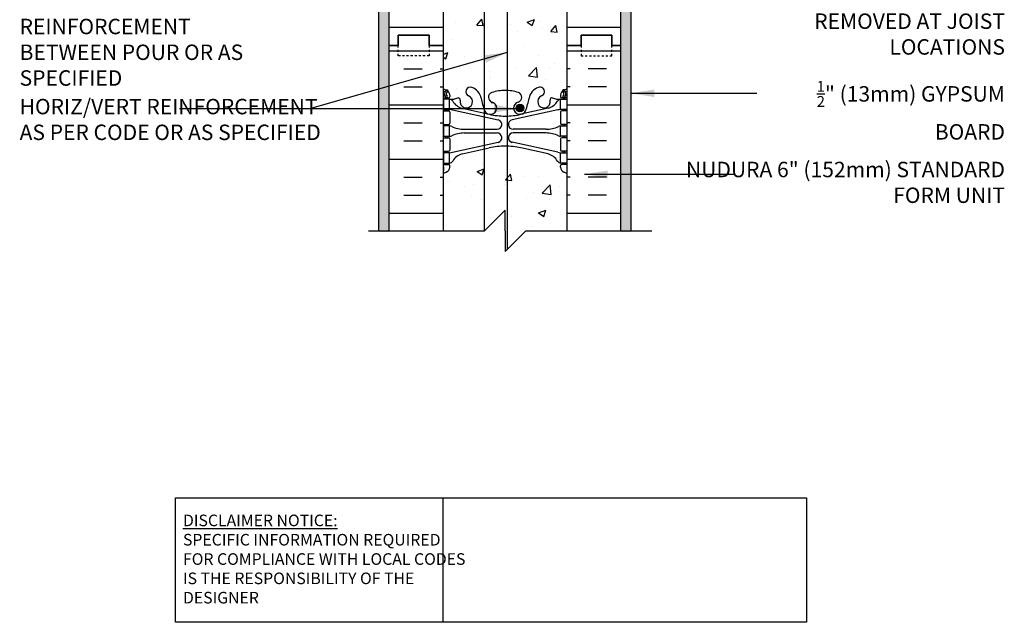
# Model space of a CAD drawing. Units: inches. Extents: x 380.7 to 431.2, y 168.7 to 250.6.
# Drawn here: x 382.4 to 430.2, y 168.7 to 198 of the extents above; entities that cross this region are included whole.
import ezdxf

# ---------------------------------------------------------------- set-up
doc = ezdxf.new("R2010")
doc.units = ezdxf.units.IN
doc.header["$LTSCALE"] = 0.5
doc.header["$MEASUREMENT"] = 0
doc.linetypes.add('DASHED2', pattern=[0.375, 0.25, -0.125])
for name, color, linetype in [('HATCH', 12, 'Continuous'), ('line25', 2, 'Continuous'), ('LINE3', 3, 'Continuous'), ('LINE50', 5, 'Continuous'), ('LINE9', 9, 'Continuous'), ('TEXT', 4, 'Continuous'), ('Web_Edge', 9, 'Continuous')]:
    doc.layers.add(name, color=color, linetype=linetype)
doc.styles.add('DIM', font='romans.shx', dxfattribs={"width": 0.7})
doc.styles.add('ROMANS', font='romans.shx', dxfattribs={"height": 1.125})
doc.styles.get("Standard").update_dxf_attribs({"font": 'romans.shx', "height": 1.125})
doc.dimstyles.new('ext_12', dxfattribs={"dimscale": 12, "dimtxt": 0.09375, "dimasz": 0.09375, "dimexe": 0.09375, "dimexo": 0.0625, "dimgap": 0.0625, "dimtad": 1, "dimdec": 1, "dimzin": 3, "dimdsep": 46, "dimlunit": 4, "dimtxsty": 'DIM', "dimcen": 0.09, "dimdle": 0.09375, "dimclrt": 4, "dimadec": 0, "dimazin": 0, "dimtfac": 1, "dimtdec": 1, "dimtmove": 2, "dimatfit": 3, "dimfxl": 1, "dimfrac": 2, "dimtolj": 1, "dimtzin": 0, "dimarcsym": 0})

msp = doc.modelspace()

# ---------------------------------------------------------------- hatches: boundary and pattern name
at = {"layer": 'HATCH'}
h = msp.add_hatch(dxfattribs=at)
h.set_pattern_fill('AR-CONC', color=256, scale=0.5)
h.set_pattern_definition([(50, (0, 0), (3.586301, -0.31376), [0.375, -4.125]), (355, (0, 0), (-0.693757, 3.76096), [0.3, -3.3]), (100.45144, (0.299, -0.026), (2.892544, 3.4472), [0.3187, -3.50571]), (46.1842, (0, 1), (5.336207, -0.827596), [0.5625, -6.1875]), (96.6356, (0.4447, 0.931), (4.67331, 4.870593), [0.47805, -5.25857]), (351.1842, (0, 1), (4.67331, 4.87059), [0.45, -4.95]), (21, (0.5, 0.75), (2.984535, -2.013094), [0.375, -4.125]), (326, (0.5, 0.75), (1.216577, 3.62575), [0.3, -3.3]), (71.45144, (0.7487, 0.5822), (4.201112, 1.612656), [0.3187, -3.50571]), (37.5, (0, 0), (0.0607993, 1.6644693), [0, -3.26, 0, -3.35, 0, -3.3125]), (7.5, (0, 0), (1.315348, 1.9720586), [0, -1.91, 0, -3.185, 0, -1.2625]), (327.5, (-1.115, 0), (2.669112, -0.1127744), [0, -1.25, 0, -3.9, 0, -5.175]), (317.5, (-1.615, 0), (2.915931, 0.500525), [0, -1.625, 0, -2.59, 0, -3.675])])
h.paths.add_polyline_path([(411.575, 241.057), (411.074, 241.057), (410.85, 241.139), (411.075, 241.22), (411.575, 241.22), (411.575, 242.954), (412.075, 242.954), (405.95, 243.954), (399.825, 242.954), (400.325, 242.954), (400.325, 241.22), (400.826, 241.22), (401.05, 241.139), (400.826, 241.057), (400.325, 241.057), (400.325, 232.727), (400.763, 232.727), (400.763, 233.227), (402.263, 233.227), (402.263, 232.727), (402.95, 232.727), (402.95, 230.638, 0.064398), (403.06, 230.572), (403.15, 230.572), (403.15, 230.531, -0.249069), (403.26, 230.323), (403.26, 230.256, -0.414214), (403.198, 230.193), (403.15, 230.193), (403.15, 230.123), (403.255, 230.123, 0.10046), (403.649, 230.181, -0.601435), (403.768, 230.076, 2.182095), (404.178, 230.289, -1), (404.342, 230.697, -0.24438), (404.79, 230.176, 0.053157), (404.956, 229.562, 1.553132), (405.314, 229.987, -0.735593), (405.302, 230.445, -0.082755), (405.95, 230.553, -0.082755), (406.599, 230.445, -0.735593), (406.586, 229.987, 1.553132), (406.944, 229.562, 0.053157), (407.11, 230.176, -0.24438), (407.558, 230.697, -1), (407.722, 230.289, 2.182095), (408.132, 230.076, -0.601435), (408.251, 230.181, 0.10046), (408.645, 230.123), (408.75, 230.123), (408.75, 230.193), (408.703, 230.193, -0.414214), (408.64, 230.256), (408.64, 230.323, -0.249069), (408.75, 230.531), (408.75, 230.572), (408.84, 230.572, 0.064398), (408.95, 230.638), (408.95, 232.727), (409.638, 232.727), (409.638, 233.227), (411.138, 233.227), (411.138, 232.727), (411.575, 232.727)])
h.paths.add_polyline_path([(405.753, 240.993), (406.016, 240.69), (406.05, 240.708, -2.114532), (406.05, 240.651), (406.016, 240.69), (405.734, 240.546, -1.846412)], flags=16)
h.paths.add_polyline_path([(406.169, 227.227), (406.169, 225.227), (407.169, 226.227), (408.95, 226.227), (408.95, 226.509, 0.082415), (408.807, 226.588, -0.317837), (408.64, 226.823), (408.64, 226.891, -0.414214), (408.703, 226.953), (408.75, 226.953), (408.75, 227.023), (408.645, 227.023, -0.188973), (408.489, 227.118, 0.196323), (408.04, 227.465), (406.718, 227.755, 0.057795), (405.95, 227.844, 0.057795), (405.182, 227.755), (403.86, 227.465, 0.196323), (403.411, 227.118, -0.188973), (403.255, 227.023), (403.15, 227.023), (403.15, 226.953), (403.198, 226.953, -0.414214), (403.26, 226.891), (403.26, 226.823, -0.317837), (403.094, 226.588, 0.082415), (402.95, 226.509), (402.95, 226.227), (405.169, 226.227)])
h.paths.add_polyline_path([(408.95, 223.727), (407.169, 223.727), (406.169, 222.727), (406.169, 224.727), (405.169, 223.727), (402.95, 223.727), (402.95, 220.946, 0.082415), (403.094, 220.867, -0.317837), (403.26, 220.631), (403.26, 220.564, -0.414214), (403.198, 220.501), (403.15, 220.501), (403.15, 220.431), (403.255, 220.431, -0.188973), (403.411, 220.336, 0.196323), (403.86, 219.99), (405.182, 219.7, 0.057795), (405.95, 219.61, 0.057795), (406.718, 219.7), (408.04, 219.99, 0.196323), (408.489, 220.336, -0.188973), (408.645, 220.431), (408.75, 220.431), (408.75, 220.501), (408.703, 220.501, -0.414214), (408.64, 220.564), (408.64, 220.631, -0.317837), (408.807, 220.867, 0.082415), (408.95, 220.946)])
h.paths.add_polyline_path([(408.95, 216.816, 0.064398), (408.84, 216.882), (408.75, 216.882), (408.75, 216.924, -0.249069), (408.64, 217.131), (408.64, 217.199, -0.414214), (408.703, 217.261), (408.75, 217.261), (408.75, 217.331), (408.645, 217.331, 0.10046), (408.251, 217.274, -0.601435), (408.132, 217.379, 2.182095), (407.722, 217.166, -1), (407.558, 216.757, -0.24438), (407.11, 217.278, 0.053157), (406.944, 217.892, 0.223253), (406.744, 218.057), (406.724, 218.061, 0.955472), (406.586, 217.468, -0.735593), (406.599, 217.01, -0.082755), (405.95, 216.902, -0.082755), (405.302, 217.01, -0.735593), (405.314, 217.468, 0.955472), (405.176, 218.061), (405.156, 218.057, 0.223253), (404.956, 217.892, 0.053157), (404.79, 217.278, -0.24438), (404.342, 216.757, -1), (404.178, 217.166, 2.182095), (403.768, 217.379, -0.601435), (403.649, 217.274, 0.10046), (403.255, 217.331), (403.15, 217.331), (403.15, 217.261), (403.198, 217.261, -0.414214), (403.26, 217.199), (403.26, 217.131, -0.249069), (403.15, 216.924), (403.15, 216.882), (403.06, 216.882, 0.064398), (402.95, 216.816), (402.95, 214.727), (402.95, 212.727), (405.176, 212.727), (408.95, 212.727), (408.95, 214.727)])
h.paths.add_polyline_path([(405.176, 212.68), (403.315, 212.68), (403.315, 212.227), (405.176, 212.227)], flags=17)
h.paths.add_polyline_path([(405.176, 212.227), (403.315, 212.227), (403.315, 210.727), (405.176, 210.727)])
h.paths.add_polyline_path([(405.176, 210.727), (403.315, 210.727), (403.315, 210.227), (405.176, 210.227)])
h.paths.add_polyline_path([(408.95, 208.509, 0.082415), (408.807, 208.588, -0.317837), (408.64, 208.823), (408.64, 208.891, -0.414214), (408.703, 208.953), (408.75, 208.953), (408.75, 209.023), (408.645, 209.023, -0.188973), (408.489, 209.118, 0.196323), (408.04, 209.465), (406.718, 209.755, 0.039111), (406.2, 209.835), (406.2, 206.175), (406.479, 206.175), (406.479, 205.949), (406.219, 205.949), (405.95, 205.949), (405.422, 205.949), (405.422, 206.175), (405.7, 206.175), (405.7, 209.835, 0.039111), (405.182, 209.755), (403.86, 209.465, 0.196323), (403.411, 209.118, -0.188973), (403.255, 209.023), (403.15, 209.023), (403.15, 208.953), (403.198, 208.953, -0.414214), (403.26, 208.891), (403.26, 208.823, -0.317837), (403.094, 208.588, 0.082415), (402.95, 208.509), (402.95, 202.946, 0.082415), (403.094, 202.867, -0.317837), (403.26, 202.631), (403.26, 202.564, -0.414214), (403.198, 202.501), (403.15, 202.501), (403.15, 202.431), (403.255, 202.431, -0.188973), (403.411, 202.336, 0.196323), (403.86, 201.99), (405.182, 201.7, 0.057795), (405.95, 201.61, 0.057795), (406.718, 201.7), (408.04, 201.99, 0.196323), (408.489, 202.336, -0.188973), (408.645, 202.431), (408.75, 202.431), (408.75, 202.501), (408.703, 202.501, -0.414214), (408.64, 202.564), (408.64, 202.631, -0.317837), (408.807, 202.867, 0.082415), (408.95, 202.946)])
h.paths.add_polyline_path([(403.315, 211.616, 0.015101), (403.255, 211.623), (403.15, 211.623), (403.15, 211.553), (403.198, 211.553, -0.414214), (403.26, 211.491), (403.26, 210.956, -0.414214), (403.198, 210.893), (403.15, 210.893), (403.15, 210.823), (403.255, 210.823, -0.069724), (403.315, 210.814)])
h.paths.add_polyline_path([(405.329, 209.968), (403.315, 209.968), (403.315, 210.227), (403.315, 210.333, -0.069724), (403.255, 210.323), (403.15, 210.323), (403.15, 210.253), (403.198, 210.253, -0.414214), (403.26, 210.191), (403.26, 209.656, -0.414214), (403.198, 209.593), (403.15, 209.593), (403.15, 209.523), (403.255, 209.523, 0.036537), (403.399, 209.547)])
h.paths.add_polyline_path([(403.315, 212.68), (405.176, 212.68), (405.176, 212.727), (402.95, 212.727), (402.95, 212.638, 0.064398), (403.06, 212.572), (403.15, 212.572), (403.15, 212.531, -0.249069), (403.26, 212.323), (403.26, 212.256, -0.119718), (403.253, 212.227), (403.315, 212.227)])
h.paths.add_polyline_path([(403.315, 212.227), (403.253, 212.227, -0.280582), (403.198, 212.193), (403.15, 212.193), (403.15, 212.123), (403.255, 212.123, 0.014996), (403.315, 212.122)])
h.paths.add_polyline_path([(408.95, 196.727), (408.95, 198.816, 0.064398), (408.84, 198.882), (408.75, 198.882), (408.75, 198.924, -0.249069), (408.64, 199.131), (408.64, 199.199, -0.414214), (408.703, 199.261), (408.75, 199.261), (408.75, 199.331), (408.645, 199.331, 0.10046), (408.251, 199.274, -0.601435), (408.132, 199.379, 2.182095), (407.722, 199.166, -1), (407.558, 198.757, -0.24438), (407.11, 199.278, 0.053157), (406.944, 199.892, 0.223253), (406.744, 200.057), (406.724, 200.061, 0.955472), (406.586, 199.468, -0.735593), (406.599, 199.01, -0.082755), (405.95, 198.902, -0.082755), (405.302, 199.01, -0.735593), (405.314, 199.468, 0.955472), (405.176, 200.061), (405.156, 200.057, 0.223253), (404.956, 199.892, 0.053157), (404.79, 199.278, -0.24438), (404.342, 198.757, -1), (404.178, 199.166, 2.182095), (403.768, 199.379, -0.601435), (403.649, 199.274, 0.10046), (403.255, 199.331), (403.15, 199.331), (403.15, 199.261), (403.198, 199.261, -0.414214), (403.26, 199.199), (403.26, 199.131, -0.249069), (403.15, 198.924), (403.15, 198.882), (403.06, 198.882, 0.064398), (402.95, 198.816), (402.95, 196.727), (402.95, 194.638, 0.064398), (403.06, 194.572), (403.15, 194.572), (403.15, 194.531, -0.249069), (403.26, 194.323), (403.26, 194.256, -0.414214), (403.198, 194.193), (403.15, 194.193), (403.15, 194.123), (403.255, 194.123, 0.10046), (403.649, 194.181, -0.601435), (403.768, 194.076, 2.182095), (404.178, 194.289, -1), (404.342, 194.697, -0.24438), (404.79, 194.176, 0.053157), (404.956, 193.562, 0.223253), (405.156, 193.397), (405.176, 193.393, 0.955472), (405.314, 193.987, -0.735593), (405.302, 194.445, -0.082755), (405.95, 194.553, -0.082755), (406.599, 194.445, -0.735593), (406.586, 193.987, 0.955472), (406.724, 193.393), (406.744, 193.397, 0.223253), (406.944, 193.562, 0.053157), (407.11, 194.176, -0.24438), (407.558, 194.697, -1), (407.722, 194.289, 2.182095), (408.132, 194.076, -0.601435), (408.251, 194.181, 0.10046), (408.645, 194.123), (408.75, 194.123), (408.75, 194.193), (408.703, 194.193, -0.414214), (408.64, 194.256), (408.64, 194.323, -0.249069), (408.75, 194.531), (408.75, 194.572), (408.84, 194.572, 0.064398), (408.95, 194.638)])
h.paths.add_polyline_path([(408.95, 190.509, 0.082415), (408.807, 190.588, -0.317837), (408.64, 190.823), (408.64, 190.891, -0.414214), (408.703, 190.953), (408.75, 190.953), (408.75, 191.023), (408.645, 191.023, -0.188973), (408.489, 191.118, 0.196323), (408.04, 191.465), (406.718, 191.755, 0.057795), (405.95, 191.844, 0.057795), (405.182, 191.755), (403.86, 191.465, 0.196323), (403.411, 191.118, -0.188973), (403.255, 191.023), (403.15, 191.023), (403.15, 190.953), (403.198, 190.953, -0.414214), (403.26, 190.891), (403.26, 190.823, -0.317837), (403.094, 190.588, 0.082415), (402.95, 190.509), (402.95, 187.73), (404.95, 187.73), (405.95, 188.73), (405.95, 187.73), (405.95, 186.73), (406.95, 187.73), (408.95, 187.73)])
h = msp.add_hatch(dxfattribs=at)
h.set_pattern_fill('INSUL', color=256, scale=7, style=0)
h.set_pattern_definition([(0, (409.3325, 202.875), (0, 2.625), []), (0, (409.3325, 203.75), (0, 2.625), [0.875, -0.875]), (0, (409.3325, 204.625), (0, 2.625), [0.875, -0.875])])
h.paths.add_polyline_path([(411.575, 210.977), (408.95, 210.977), (408.95, 196.727), (409.638, 196.727), (409.638, 197.227), (411.138, 197.227), (411.138, 196.727), (411.575, 196.727)])
h.paths.add_polyline_path([(411.575, 214.727), (411.138, 214.727), (411.138, 214.227), (409.638, 214.227), (409.638, 214.727), (408.95, 214.727), (408.95, 212.727), (411.575, 212.727)])
h.paths.add_polyline_path([(400.325, 196.727), (400.763, 196.727), (400.763, 197.227), (402.263, 197.227), (402.263, 196.727), (402.95, 196.727), (402.95, 214.727), (402.263, 214.727), (402.263, 215.227), (400.763, 215.227), (400.763, 214.727), (400.325, 214.727)])
h = msp.add_hatch(dxfattribs=at)
h.set_pattern_fill('AR-SAND', color=256, scale=0.25, style=0)
h.set_pattern_definition([(142.5, (575.3307, -51.72275), (0.01574834, 0.48170594), [0, -0.38, 0, -0.425, 0, -0.40625]), (172.5, (575.3307, -51.72275), (-0.4424442, 0.7055365), [0, -0.205, 0, -0.3425, 0, -0.13125]), (212.5, (575.6382, -51.72275), (-0.77853547, 0.00141476), [0, -0.125, 0, -0.45, 0, -0.5875]), (222.5, (575.6382, -51.72275), (-0.7515317, 0.2194189), [0, -0.0625, 0, -0.295, 0, -0.3375])])
h.paths.add_polyline_path([(399.825, 212.727), (400.325, 212.727), (400.325, 196.668), (400.325, 187.668), (399.825, 187.668)])
h = msp.add_hatch(dxfattribs=at)
h.set_pattern_fill('AR-SAND', color=256, scale=0.25, style=0)
h.set_pattern_definition([(37.5, (236.56967, -51.72275), (-0.01574834, 0.48170594), [0, -0.38, 0, -0.425, 0, -0.40625]), (7.5, (236.5697, -51.72275), (0.4424442, 0.7055365), [0, -0.205, 0, -0.3425, 0, -0.13125]), (327.5, (236.26217, -51.72275), (0.77853547, 0.00141476), [0, -0.125, 0, -0.45, 0, -0.5875]), (317.5, (236.2622, -51.72275), (0.7515317, 0.2194189), [0, -0.0625, 0, -0.295, 0, -0.3375])])
h.paths.add_polyline_path([(412.075, 212.727), (411.575, 212.727), (411.575, 196.668), (411.575, 187.668), (412.075, 187.668)])
h = msp.add_hatch(dxfattribs=at)
h.set_pattern_fill('INSUL', color=256, scale=7, style=0)
h.set_pattern_definition([(0, (-2523.2114, -218.2822), (0, 2.625), []), (0, (-2523.2114, -217.4072), (0, 2.625), [0.875, -0.875]), (0, (-2523.2114, -216.5322), (0, 2.625), [0.875, -0.875])])
h.paths.add_polyline_path([(400.325, 187.73), (402.95, 187.73), (402.95, 196.727), (402.263, 196.727), (402.263, 197.227), (400.763, 197.227), (400.763, 196.727), (400.325, 196.727)])
h = msp.add_hatch(dxfattribs=at)
h.set_pattern_fill('INSUL', color=256, scale=7, style=0)
h.set_pattern_definition([(180, (3335.1118, -218.2822), (0, 2.625), []), (180, (3335.1118, -217.4072), (0, 2.625), [0.875, -0.875]), (180, (3335.1118, -216.5322), (0, 2.625), [0.875, -0.875])])
h.paths.add_polyline_path([(408.95, 187.73), (411.575, 187.73), (411.575, 196.727), (411.138, 196.727), (411.138, 197.227), (409.638, 197.227), (409.638, 196.727), (408.95, 196.727)])
at = {"layer": 'LINE3'}
h = msp.add_hatch(color=256, dxfattribs=at)
h.paths.add_polyline_path([(406.853, 193.727, 0.831395), (406.484, 193.727)])
h.paths.add_polyline_path([(406.856, 193.693, 0.045935), (406.853, 193.727), (406.484, 193.727, 0.045935), (406.481, 193.693, 1)])

# ---------------------------------------------------------------- linework, layer by layer
at = {"layer": 'line25'}
for p, q in [((402.95, 214.727), (402.95, 196.727)), ((408.95, 214.727), (408.95, 196.727)), ((402.95, 196.727), (402.95, 187.73)), ((408.95, 196.727), (408.95, 187.73))]:
    msp.add_line(p, q, dxfattribs=at)
at = {"layer": 'LINE3'}
for p, q in [((404.927, 209.968), (404.927, 187.73)), ((406.05, 205.949), (406.05, 186.83))]:
    msp.add_line(p, q, dxfattribs=at)
msp.add_circle((406.669, 193.693), 0.188, dxfattribs=at)
at = {"layer": 'LINE50'}
for p, q in [((400.325, 196.727), (400.325, 214.727)), ((411.575, 196.668), (411.575, 212.727)), ((400.325, 187.73), (400.325, 196.727)), ((411.575, 187.73), (411.575, 196.727))]:
    msp.add_line(p, q, dxfattribs=at)
at = {"layer": 'LINE50', "color": 9}
for p, q in [((399.825, 187.73), (399.825, 212.727)), ((412.075, 187.73), (412.075, 212.727))]:
    msp.add_line(p, q, dxfattribs=at)
at = {"layer": 'LINE50'}
for points in [[(402.95, 196.727), (402.263, 196.727), (402.263, 197.227), (400.763, 197.227), (400.763, 196.727), (400.325, 196.727)], [(400.325, 196.727), (400.763, 196.727), (400.763, 197.227), (402.263, 197.227), (402.263, 196.727), (402.95, 196.727)], [(408.95, 196.727), (409.638, 196.727), (409.638, 197.227), (411.138, 197.227), (411.138, 196.727), (411.575, 196.727)], [(411.575, 196.727), (411.138, 196.727), (411.138, 197.227), (409.638, 197.227), (409.638, 196.727), (408.95, 196.727)]]:
    msp.add_lwpolyline(points, dxfattribs=at)
at = {"layer": 'LINE9'}
for p, q in [((405.95, 188.73), (404.95, 187.73)), ((405.95, 187.73), (405.95, 188.73)), ((399.325, 187.73), (404.95, 187.73)), ((405.95, 187.73), (405.95, 186.73)), ((405.95, 186.73), (406.95, 187.73)), ((406.95, 187.73), (413.075, 187.73))]:
    msp.add_line(p, q, dxfattribs=at)
at = {"layer": 'LINE9', "linetype": 'DASHED2', "ltscale": 0.15}
for points in [[(402.263, 196.727), (402.263, 196.727), (402.263, 196.227), (400.763, 196.227), (400.763, 196.727), (400.763, 196.727)], [(402.263, 196.727), (402.263, 196.727), (402.263, 196.227), (400.763, 196.227), (400.763, 196.727), (400.763, 196.727)], [(409.638, 196.727), (409.638, 196.727), (409.638, 196.227), (411.138, 196.227), (411.138, 196.727), (411.138, 196.727)], [(409.638, 196.727), (409.638, 196.727), (409.638, 196.227), (411.138, 196.227), (411.138, 196.727), (411.138, 196.727)]]:
    msp.add_lwpolyline(points, dxfattribs=at)
at = {"layer": 'TEXT'}
msp.add_lwpolyline([(389.944, 174.76), (402.927, 174.76), (402.927, 168.722), (389.944, 168.722)], close=True, dxfattribs=at)
msp.add_lwpolyline([(402.927, 174.76), (420.588, 174.76), (420.588, 168.722), (402.927, 168.722)], dxfattribs=at)
at = {"layer": 'Web_Edge'}
for p, q in [((403.06, 194.572), (403.15, 194.572)), ((403.15, 194.572), (403.15, 194.531)), ((408.84, 194.572), (408.75, 194.572)), ((408.75, 194.572), (408.75, 194.531)), ((402.95, 194.293), (402.992, 194.293)), ((402.95, 194.193), (403.198, 194.193)), ((403.06, 194.193), (403.06, 194.123)), ((403.15, 194.193), (403.15, 194.123)), ((403.26, 194.323), (403.26, 194.256)), ((408.64, 194.323), (408.64, 194.256)), ((408.95, 194.193), (408.703, 194.193)), ((408.75, 194.193), (408.75, 194.123)), ((408.84, 194.193), (408.84, 194.123)), ((408.95, 194.293), (408.908, 194.293)), ((403.06, 193.623), (403.06, 193.553)), ((403.15, 193.623), (403.15, 193.553)), ((403.399, 193.6), (405.61, 193.118)), ((403.86, 193.682), (405.182, 193.392)), ((408.501, 193.6), (406.29, 193.118)), ((408.04, 193.682), (406.718, 193.392)), ((408.75, 193.623), (408.75, 193.553)), ((408.84, 193.623), (408.84, 193.553)), ((402.95, 193.553), (403.198, 193.553)), ((403.26, 193.491), (403.26, 192.956)), ((408.64, 193.491), (408.64, 192.956)), ((408.95, 193.553), (408.703, 193.553)), ((402.95, 192.893), (403.198, 192.893)), ((403.06, 192.893), (403.06, 192.823)), ((403.15, 192.893), (403.15, 192.823)), ((403.965, 192.663), (405.561, 192.663)), ((407.935, 192.663), (406.339, 192.663)), ((408.95, 192.893), (408.703, 192.893)), ((408.75, 192.893), (408.75, 192.823)), ((408.84, 192.893), (408.84, 192.823)), ((402.95, 192.253), (403.198, 192.253)), ((403.06, 192.323), (403.06, 192.253)), ((403.15, 192.323), (403.15, 192.253)), ((403.26, 192.191), (403.26, 191.656)), ((403.965, 192.483), (405.561, 192.483)), ((407.935, 192.483), (406.339, 192.483)), ((408.64, 192.191), (408.64, 191.656)), ((408.95, 192.253), (408.703, 192.253)), ((408.75, 192.323), (408.75, 192.253)), ((408.84, 192.323), (408.84, 192.253)), ((403.399, 191.547), (405.61, 192.029)), ((403.86, 191.465), (405.182, 191.755)), ((408.501, 191.547), (406.29, 192.029)), ((408.04, 191.465), (406.718, 191.755)), ((402.95, 191.593), (403.198, 191.593)), ((403.06, 191.593), (403.06, 191.523)), ((403.15, 191.593), (403.15, 191.523)), ((408.95, 191.593), (408.703, 191.593)), ((408.75, 191.593), (408.75, 191.523)), ((408.84, 191.593), (408.84, 191.523)), ((402.95, 190.953), (403.198, 190.953)), ((402.96, 190.833), (402.96, 190.647)), ((403.06, 191.023), (403.06, 190.953)), ((403.15, 191.023), (403.15, 190.953)), ((403.26, 190.823), (403.26, 190.891)), ((408.64, 190.823), (408.64, 190.891)), ((408.95, 190.953), (408.703, 190.953)), ((408.75, 191.023), (408.75, 190.953)), ((408.84, 191.023), (408.84, 190.953)), ((408.94, 190.833), (408.94, 190.647))]:
    msp.add_line(p, q, dxfattribs=at)
for points in [[(402.955, 193.623), (403.255, 193.623), (403.255, 194.123), (402.955, 194.123)], [(408.945, 193.623), (408.645, 193.623), (408.645, 194.123), (408.945, 194.123)], [(402.955, 192.323), (403.255, 192.323), (403.255, 192.823), (402.955, 192.823)], [(408.945, 192.323), (408.645, 192.323), (408.645, 192.823), (408.945, 192.823)], [(402.955, 191.023), (403.255, 191.023), (403.255, 191.523), (402.955, 191.523)], [(408.945, 191.023), (408.645, 191.023), (408.645, 191.523), (408.945, 191.523)]]:
    msp.add_lwpolyline(points, close=True, dxfattribs=at)
for centre, radius, start, end in [((403.26, 195.031), 0.5, 231.6833, 250.5288), ((403.096, 194.509), 0.045, 319.1879, 141.448), ((403.01, 194.323), 0.25, 0, 70.5288), ((404.26, 194.493), 0.22, 68.1963, 248.1963), ((404.065, 194.005), 0.745, 13.2652, 68.1963), ((405.95, 192.553), 2, 90, 108.923), ((405.95, 192.553), 2, 71.077, 90), ((407.835, 194.005), 0.745, 111.8037, 166.7348), ((407.64, 194.493), 0.22, 291.8037, 111.8037), ((408.89, 194.323), 0.25, 109.4712, 180), ((408.804, 194.509), 0.045, 38.552, 220.8121), ((408.64, 195.031), 0.5, 289.4712, 308.3167), ((403.26, 195.031), 0.6, 238.8907, 245.0748), ((402.992, 194.313), 0.02, 270, 14.1541), ((403.254, 194.378), 0.25, 140.1145, 222.4609), ((402.999, 194.468), 0.02, 340.7916, 65.0748), ((403.103, 194.24), 0.045, 222.4609, 42.4609), ((403.254, 194.378), 0.16, 140.0001, 222.4609), ((403.198, 194.256), 0.0625, 270, 0), ((403.311, 195.122), 1, 266.7879, 289.9067), ((403.212, 193.877), 0.25, 37.2777, 80.0823), ((403.681, 194.096), 0.09, 346.6795, 108.8651), ((404.065, 194.005), 0.305, 166.6795, 68.1963), ((407.753, 194.647), 3, 189.0273, 201.1984), ((405.379, 194.218), 0.24, 108.923, 254.2747), ((406.521, 194.218), 0.24, 285.7253, 71.077), ((404.147, 194.647), 3, 338.8016, 350.9727), ((407.835, 194.005), 0.305, 111.8037, 13.3205), ((408.22, 194.096), 0.09, 71.1349, 193.3205), ((408.589, 195.122), 1, 250.0933, 273.2121), ((408.688, 193.877), 0.25, 99.9177, 142.7223), ((408.703, 194.256), 0.0625, 180, 270), ((408.798, 194.24), 0.045, 137.5391, 317.5391), ((408.646, 194.378), 0.16, 317.5391, 39.9999), ((408.646, 194.378), 0.25, 317.5391, 39.8855), ((408.901, 194.468), 0.02, 114.9252, 199.2084), ((408.908, 194.313), 0.02, 165.8459, 270), ((408.64, 195.031), 0.6, 294.9252, 301.1093), ((403.165, 192.628), 1, 76.4291, 84.7991), ((404.06, 194.405), 0.75, 210.155, 254.5838), ((405.232, 193.693), 0.305, 205.3782, 74.2747), ((406.669, 193.693), 0.305, 105.7253, 334.6218), ((407.841, 194.405), 0.75, 285.4162, 329.845), ((408.736, 192.628), 1, 95.2009, 103.5709), ((403.198, 193.491), 0.0625, 0, 90), ((405.95, 196.659), 3.356, 256.7692, 270), ((405.561, 192.893), 0.23, 270, 77.6055), ((405.95, 196.659), 3.356, 270, 283.2308), ((406.339, 192.893), 0.23, 102.3945, 270), ((408.703, 193.491), 0.0625, 90, 180), ((403.198, 192.956), 0.0625, 270, 0), ((403.251, 192.605), 0.219, 60.4937, 88.92), ((403.995, 194.263), 1.6, 246.5673, 268.9203), ((407.905, 194.263), 1.6, 271.0797, 293.4327), ((408.649, 192.605), 0.219, 91.08, 119.5063), ((408.703, 192.956), 0.0625, 180, 270), ((403.198, 192.191), 0.0625, 0, 90), ((403.251, 192.542), 0.219, 271.08, 299.5063), ((403.251, 192.542), 0.219, 271.08, 299.5063), ((403.995, 190.884), 1.6, 91.0797, 113.4327), ((403.995, 190.884), 1.6, 91.0797, 113.4327), ((405.561, 192.253), 0.23, 282.3945, 90), ((406.339, 192.253), 0.23, 90, 257.6055), ((407.905, 190.884), 1.6, 66.5673, 88.9203), ((407.905, 190.884), 1.6, 66.5673, 88.9203), ((408.649, 192.542), 0.219, 240.4937, 268.92), ((408.649, 192.542), 0.219, 240.4937, 268.92), ((408.703, 192.191), 0.0625, 90, 180), ((405.95, 188.488), 3.356, 90, 103.2308), ((405.95, 188.488), 3.356, 76.7692, 90), ((403.198, 191.656), 0.0625, 270, 0), ((403.165, 192.519), 1, 275.2009, 283.5709), ((404.06, 190.742), 0.75, 105.4162, 149.845), ((407.841, 190.742), 0.75, 30.155, 74.5838), ((408.736, 192.519), 1, 256.4291, 264.7991), ((408.703, 191.656), 0.0625, 180, 270), ((402.94, 190.833), 0.02, 0, 60.012), ((403.01, 190.823), 0.25, 289.4712, 360), ((403.198, 190.891), 0.0625, 360, 90), ((403.212, 191.27), 0.25, 279.9177, 322.7223), ((408.688, 191.27), 0.25, 217.2777, 260.0823), ((408.703, 190.891), 0.0625, 90, 180), ((408.89, 190.823), 0.25, 180, 250.5288), ((408.96, 190.833), 0.02, 119.988, 180), ((403.26, 190.116), 0.6, 121.073, 121.1093), ((403.26, 190.116), 0.5, 109.4712, 128.3167), ((402.94, 190.647), 0.02, 301.073, 0), ((408.64, 190.116), 0.5, 51.6833, 70.5288), ((408.96, 190.647), 0.02, 180, 238.927), ((408.64, 190.116), 0.6, 58.8907, 58.927)]:
    msp.add_arc(centre, radius, start, end, dxfattribs=at)

# ---------------------------------------------------------------- texts
at = {"layer": 'TEXT', "char_height": 0.75, "style": 'ROMANS'}
for s, insert, width, attachment_point in [('\\A1;{\\C4;WET SET DOWELS TO MATCH VERTICAL REINFORCEMENT BETWEEN POUR OR AS SPECIFIED}', (382.38, 200.528), 12.44051, 1), ('\\A1;INTERIOR INSULATION REMOVED AT JOIST LOCATIONS', (430.215, 197.912), 12.22718, 6), ('\\A1;{\\H0.7x;\\S1/2;}" (13mm) GYPSUM \\PBOARD', (430.215, 195.012), 17.21743, 3), ('HORIZ/VERT REINFORCEMENT AS PER CODE OR AS SPECIFIED', (382.38, 194.14), 14.65126, 1), ('NUDURA 6" (152mm) STANDARD FORM UNIT', (430.215, 191.085), 17.21743, 3)]:
    msp.add_mtext(s, dxfattribs=dict(at, insert=insert, width=width, attachment_point=attachment_point))
at = {"layer": 'TEXT', "insert": (390.311, 171.794), "char_height": 0.5625, "width": 14.00235, "attachment_point": 4}
msp.add_mtext('{\\LDISCLAIMER NOTICE:}\\PSPECIFIC INFORMATION REQUIRED FOR COMPLIANCE WITH LOCAL CODES IS THE RESPONSIBILITY OF THE DESIGNER', dxfattribs=at)

# ---------------------------------------------------------------- leaders
at = {"layer": 'TEXT'}
for points in [[(406.05, 196.389), (396.457, 193.66), (390.143, 193.66)], [(412.075, 194.411), (418.175, 194.411)], [(406.543, 193.66), (396.457, 193.66)], [(409.811, 190.48), (417.125, 190.48)]]:
    msp.add_leader(points, dimstyle='ext_12', override={"dimgap": 0.0625, "dimtad": 0}, dxfattribs=at)

doc.saveas('drawing.dxf')
